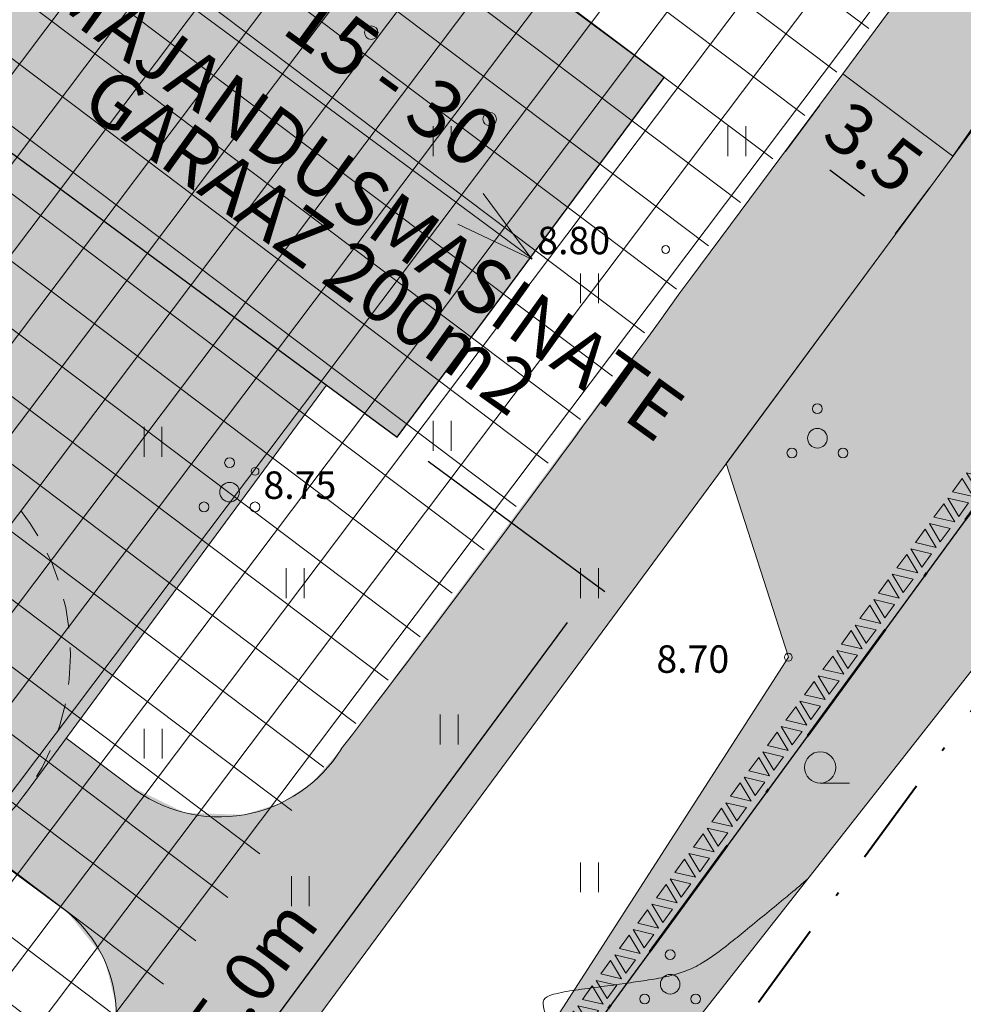
# Model space of a CAD drawing. Units: metres. Extents: x 431797 to 432224, y 6496338 to 6496829.
# Drawn here: x 431925 to 431949, y 6496379 to 6496404 of the extents above; entities that cross this region are included whole.
import ezdxf
from ezdxf.enums import TextEntityAlignment as Align

# ---------------------------------------------------------------- set-up
doc = ezdxf.new("R2010")
doc.units = ezdxf.units.M
doc.header["$LTSCALE"] = 0.5
doc.header["$MEASUREMENT"] = 0
doc.linetypes.add('ASFBET', pattern=[2.5, 1.5, -1])
doc.linetypes.add('DGN Style 4', pattern=[22.40604, 11.196022, -5.598011, 0.013995, -5.598011])
doc.layers.get('0').update_dxf_attribs({"color": 24, "lineweight": 0})
doc.layers.get('Defpoints').update_dxf_attribs({"lineweight": 0})
for name, color, linetype, lineweight in [('1_ABIHOONE', 190, 'Continuous', 25), ('1_ehala_hätch', 252, 'Continuous', 0), ('1_hoone', 7, 'Continuous', 20), ('1_hoonehätch', 252, 'Continuous', 18), ('1_kiviaed', 251, 'Continuous', 9), ('1_liiklus', 7, 'Continuous', 20), ('1_plan_ala', 178, 'DGN Style 4', 40), ('1_planpiir', 242, 'DGN Style 4', 53), ('2_haljashätch', 253, 'Continuous', 60), ('2_teehätch', 9, 'Continuous', 0), ('HALJASTUS', 252, 'Continuous', 0), ('HORISONTAAL', 251, 'Continuous', 0), ('KORGUS', 252, 'Continuous', 0), ('PIIR', 1, 'Continuous', 25), ('PUU', 252, 'Continuous', 5), ('TEKSTID', 7, 'Continuous', 15)]:
    doc.layers.add(name, color=color, linetype=linetype, lineweight=lineweight)
doc.styles.add('ITALIC', font='italic.shx')
doc.styles.get("Standard").update_dxf_attribs({"font": 'swisscl.ttf', "height": 1.3})
doc.dimstyles.new('ISO-25', dxfattribs={"dimtxt": 2.5, "dimasz": 2.5, "dimexe": 1.25, "dimexo": 0.625, "dimtad": 1, "dimtxsty": 'Standard', "dimcen": 2.5, "dimadec": 0, "dimazin": 0, "dimtfac": 1, "dimtmove": 0, "dimatfit": 3, "dimfxl": 0, "dimarcsym": 0})

# ---------------------------------------------------------------- blocks, each defined once
blk = doc.blocks.new('POOSAS')
at = {"color": 0, "linetype": 'Continuous'}
for centre, radius in [((0, 1.5), 0.25), ((0, 0), 0.5), ((-1.3, -0.75), 0.25), ((1.3, -0.75), 0.25)]:
    blk.add_circle(centre, radius, dxfattribs=at)
blk = doc.blocks.new('HARVIK')
at = {"color": 0, "linetype": 'Continuous'}
blk.add_line((0, -0.8), (1.5, -0.8), dxfattribs=at)
blk.add_circle((0, 0), 0.8, dxfattribs=at)
blk = doc.blocks.new('HEIN')
at = {"color": 0, "linetype": 'Continuous'}
for p, q in [((-0.455, 0.761), (-0.455, -0.761)), ((0.455, 0.761), (0.455, -0.761))]:
    blk.add_line(p, q, dxfattribs=at)
blk = doc.blocks.new('gg')
at = {"layer": '1_kiviaed'}
for p, q in [((432050.758, 6496614.833), (432050.547, 6496614.333)), ((432050.758, 6496614.833), (432050.969, 6496614.333)), ((432050.959, 6496614.833), (432051.381, 6496614.833)), ((432050.959, 6496614.833), (432051.17, 6496614.333)), ((432051.381, 6496614.833), (432051.17, 6496614.333)), ((432051.558, 6496614.833), (432051.347, 6496614.333)), ((432051.558, 6496614.833), (432051.769, 6496614.333)), ((432051.759, 6496614.833), (432052.181, 6496614.833)), ((432051.759, 6496614.833), (432051.97, 6496614.333)), ((432052.181, 6496614.833), (432051.97, 6496614.333)), ((432052.358, 6496614.833), (432052.147, 6496614.333)), ((432052.358, 6496614.833), (432052.569, 6496614.333)), ((432052.559, 6496614.833), (432052.981, 6496614.833)), ((432052.559, 6496614.833), (432052.77, 6496614.333)), ((432052.981, 6496614.833), (432052.77, 6496614.333)), ((432053.158, 6496614.833), (432052.947, 6496614.333)), ((432053.158, 6496614.833), (432053.369, 6496614.333)), ((432053.359, 6496614.833), (432053.781, 6496614.833)), ((432053.359, 6496614.833), (432053.57, 6496614.333)), ((432053.781, 6496614.833), (432053.57, 6496614.333)), ((432053.958, 6496614.833), (432053.747, 6496614.333)), ((432053.958, 6496614.833), (432054.169, 6496614.333)), ((432054.16, 6496614.833), (432054.581, 6496614.833)), ((432054.16, 6496614.833), (432054.37, 6496614.333)), ((432054.581, 6496614.833), (432054.37, 6496614.333)), ((432054.758, 6496614.833), (432054.547, 6496614.333)), ((432054.758, 6496614.833), (432054.969, 6496614.333)), ((432054.96, 6496614.833), (432055.381, 6496614.833)), ((432054.96, 6496614.833), (432055.171, 6496614.333)), ((432055.381, 6496614.833), (432055.171, 6496614.333)), ((432055.558, 6496614.833), (432055.347, 6496614.333)), ((432055.558, 6496614.833), (432055.769, 6496614.333)), ((432055.76, 6496614.833), (432056.182, 6496614.833)), ((432055.76, 6496614.833), (432055.971, 6496614.333)), ((432056.182, 6496614.833), (432055.971, 6496614.333)), ((432056.358, 6496614.833), (432056.147, 6496614.333)), ((432056.358, 6496614.833), (432056.569, 6496614.333)), ((432056.56, 6496614.833), (432056.982, 6496614.833)), ((432056.56, 6496614.833), (432056.771, 6496614.333)), ((432056.982, 6496614.833), (432056.771, 6496614.333)), ((432057.158, 6496614.833), (432056.947, 6496614.333)), ((432057.158, 6496614.833), (432057.369, 6496614.333)), ((432057.36, 6496614.833), (432057.782, 6496614.833)), ((432057.36, 6496614.833), (432057.571, 6496614.333)), ((432057.782, 6496614.833), (432057.571, 6496614.333)), ((432057.958, 6496614.833), (432057.748, 6496614.333)), ((432057.958, 6496614.833), (432058.169, 6496614.333)), ((432058.16, 6496614.833), (432058.582, 6496614.833)), ((432058.16, 6496614.833), (432058.371, 6496614.333)), ((432058.582, 6496614.833), (432058.371, 6496614.333)), ((432058.758, 6496614.833), (432058.548, 6496614.333)), ((432058.758, 6496614.833), (432058.969, 6496614.333)), ((432058.96, 6496614.833), (432059.382, 6496614.833)), ((432058.96, 6496614.833), (432059.171, 6496614.333)), ((432059.382, 6496614.833), (432059.171, 6496614.333)), ((432059.559, 6496614.833), (432059.348, 6496614.333)), ((432059.559, 6496614.833), (432059.769, 6496614.333)), ((432059.76, 6496614.833), (432060.182, 6496614.833)), ((432059.76, 6496614.833), (432059.971, 6496614.333)), ((432060.182, 6496614.833), (432059.971, 6496614.333)), ((432060.359, 6496614.833), (432060.148, 6496614.333)), ((432060.359, 6496614.833), (432060.57, 6496614.333)), ((432060.56, 6496614.833), (432060.982, 6496614.833)), ((432060.56, 6496614.833), (432060.771, 6496614.333)), ((432060.982, 6496614.833), (432060.771, 6496614.333)), ((432061.159, 6496614.833), (432060.948, 6496614.333)), ((432061.159, 6496614.833), (432061.37, 6496614.333)), ((432061.36, 6496614.833), (432061.782, 6496614.833)), ((432061.36, 6496614.833), (432061.571, 6496614.333)), ((432061.782, 6496614.833), (432061.571, 6496614.333)), ((432061.959, 6496614.833), (432061.748, 6496614.333)), ((432061.959, 6496614.833), (432062.17, 6496614.333)), ((432062.16, 6496614.833), (432062.582, 6496614.833)), ((432062.16, 6496614.833), (432062.371, 6496614.333)), ((432062.582, 6496614.833), (432062.371, 6496614.333)), ((432062.759, 6496614.833), (432062.548, 6496614.333)), ((432062.759, 6496614.833), (432062.97, 6496614.333)), ((432062.96, 6496614.833), (432063.382, 6496614.833)), ((432062.96, 6496614.833), (432063.171, 6496614.333)), ((432063.382, 6496614.833), (432063.171, 6496614.333)), ((432063.559, 6496614.833), (432063.348, 6496614.333)), ((432063.559, 6496614.833), (432063.77, 6496614.333)), ((432063.76, 6496614.833), (432064.182, 6496614.833)), ((432063.76, 6496614.833), (432063.971, 6496614.333)), ((432064.182, 6496614.833), (432063.971, 6496614.333)), ((432064.359, 6496614.833), (432064.148, 6496614.333)), ((432064.359, 6496614.833), (432064.148, 6496614.333)), ((432064.359, 6496614.833), (432064.57, 6496614.333)), ((432064.359, 6496614.833), (432064.57, 6496614.333)), ((432064.561, 6496614.833), (432064.982, 6496614.833)), ((432064.561, 6496614.833), (432064.771, 6496614.333)), ((432064.982, 6496614.833), (432064.771, 6496614.333)), ((432065.159, 6496614.833), (432064.948, 6496614.333)), ((432065.159, 6496614.833), (432065.37, 6496614.333)), ((432065.361, 6496614.833), (432065.782, 6496614.833)), ((432065.361, 6496614.833), (432065.572, 6496614.333)), ((432065.782, 6496614.833), (432065.572, 6496614.333)), ((432065.959, 6496614.833), (432065.748, 6496614.333)), ((432065.959, 6496614.833), (432066.17, 6496614.333)), ((432066.161, 6496614.833), (432066.583, 6496614.833)), ((432066.161, 6496614.833), (432066.372, 6496614.333)), ((432066.583, 6496614.833), (432066.372, 6496614.333)), ((432066.759, 6496614.833), (432066.548, 6496614.333)), ((432066.759, 6496614.833), (432066.97, 6496614.333)), ((432066.961, 6496614.833), (432067.383, 6496614.833)), ((432066.961, 6496614.833), (432067.172, 6496614.333)), ((432067.383, 6496614.833), (432067.172, 6496614.333)), ((432050.547, 6496614.333), (432050.969, 6496614.333)), ((432051.347, 6496614.333), (432051.769, 6496614.333)), ((432052.147, 6496614.333), (432052.569, 6496614.333)), ((432052.947, 6496614.333), (432053.369, 6496614.333)), ((432053.747, 6496614.333), (432054.169, 6496614.333)), ((432054.547, 6496614.333), (432054.969, 6496614.333)), ((432055.347, 6496614.333), (432055.769, 6496614.333)), ((432056.147, 6496614.333), (432056.569, 6496614.333)), ((432056.947, 6496614.333), (432057.369, 6496614.333)), ((432057.748, 6496614.333), (432058.169, 6496614.333)), ((432058.548, 6496614.333), (432058.969, 6496614.333)), ((432059.348, 6496614.333), (432059.769, 6496614.333)), ((432060.148, 6496614.333), (432060.57, 6496614.333)), ((432060.948, 6496614.333), (432061.37, 6496614.333)), ((432061.748, 6496614.333), (432062.17, 6496614.333)), ((432062.548, 6496614.333), (432062.97, 6496614.333)), ((432063.348, 6496614.333), (432063.77, 6496614.333)), ((432064.148, 6496614.333), (432064.57, 6496614.333)), ((432064.148, 6496614.333), (432064.57, 6496614.333)), ((432064.948, 6496614.333), (432065.37, 6496614.333)), ((432065.748, 6496614.333), (432066.17, 6496614.333)), ((432066.548, 6496614.333), (432066.97, 6496614.333))]:
    blk.add_line(p, q, dxfattribs=at)
blk = doc.blocks.new('*D38')
at = {"layer": 'Defpoints', "color": 0}
for p in [(431946.085, 6496402.427), (431944.788, 6496400.695), (431948.887, 6496400.33)]:
    blk.add_point(p, dxfattribs=at)
at = {"layer": 'TEKSTID', "color": 0, "lineweight": -2}
for p, q in [((431945.486, 6496401.627), (431944.609, 6496400.454)), ((431946.63, 6496399.316), (431945.749, 6496399.976)), ((431948.288, 6496399.529), (431947.411, 6496398.357))]:
    blk.add_line(p, q, dxfattribs=at)
at = {"layer": 'TEKSTID', "color": 0}
for points in [[(431945.869, 6496400.136), (431945.629, 6496399.815), (431944.788, 6496400.695)], [(431946.75, 6496399.477), (431946.51, 6496399.156), (431947.591, 6496398.597)]]:
    blk.add_solid(points, dxfattribs=at)
at = {"layer": 'TEKSTID', "color": 0, "insert": (431946.769, 6496400.42), "char_height": 1.3, "attachment_point": 5, "rotation": 323.1869}
blk.add_mtext('3.5', dxfattribs=at)
blk = doc.blocks.new('*D39')
at = {"layer": 'Defpoints', "color": 0}
for p in [(431934.717, 6496393.157), (431919.881, 6496373.057), (431924.939, 6496369.324)]:
    blk.add_point(p, dxfattribs=at)
at = {"layer": 'TEKSTID', "color": 0, "lineweight": -2}
for p, q in [((431935.522, 6496392.563), (431940.017, 6496389.245)), ((431939.063, 6496388.458), (431925.652, 6496370.289)), ((431920.686, 6496372.463), (431925.181, 6496369.146))]:
    blk.add_line(p, q, dxfattribs=at)
at = {"layer": 'TEKSTID', "color": 0}
for points in [[(431938.902, 6496388.576), (431939.224, 6496388.339), (431939.775, 6496389.423)], [(431925.491, 6496370.408), (431925.813, 6496370.17), (431924.939, 6496369.324)]]:
    blk.add_solid(points, dxfattribs=at)
at = {"layer": 'TEKSTID', "color": 0, "insert": (431930.883, 6496379.002), "char_height": 1.3, "attachment_point": 5, "rotation": 53.5677}
blk.add_mtext('25.0m', dxfattribs=at)

msp = doc.modelspace()

# ---------------------------------------------------------------- hatches: boundary and pattern name
at = {"layer": '1_ehala_hätch'}
h = msp.add_hatch(dxfattribs=at)
h.set_pattern_fill('ANSI37', color=256, scale=11, angle=8, style=0)
h.set_pattern_definition([(53, (0, 0), (-1.09812382632, 0.82749565683), []), (143, (0, 0), (-0.82749565683, -1.09812382632), [])])
h.paths.add_polyline_path([(431923.716, 6496423.71), (431887.212, 6496374.279), (431911.698, 6496356.093), (431948.242, 6496405.61)])
at = {"layer": '1_hoonehätch'}
h = msp.add_hatch(color=256, dxfattribs=at)
h.dxf.hatch_style = 1
h.paths.add_polyline_path([(431941.528, 6496402.338), (431925.375, 6496414.327), (431918.566, 6496405.093), (431934.728, 6496393.171)])
h.paths.add_polyline_path([(431925.375, 6496414.327), (431920.648, 6496417.835), (431913.804, 6496408.614), (431918.57, 6496405.099)])
at = {"layer": '2_haljashätch'}
h = msp.add_hatch(color=256, dxfattribs=at)
edge = h.paths.add_edge_path()
edge.add_line((431826.901, 6496345.823), (431831.504, 6496350.968))
edge.add_line((431831.504, 6496350.968), (431839.628, 6496359.415))
edge.add_line((431839.628, 6496359.415), (431850.28, 6496369.758))
edge.add_line((431850.28, 6496369.758), (431864.176, 6496383.732))
edge.add_line((431864.176, 6496383.732), (431875.422, 6496395.862))
edge.add_line((431875.422, 6496395.862), (431876.303, 6496401.345))
edge.add_line((431876.303, 6496401.345), (431882.972, 6496402.698))
edge.add_line((431882.972, 6496402.698), (431890.302, 6496409.681))
edge.add_line((431890.302, 6496409.681), (431889.027, 6496411.642))
edge.add_line((431889.027, 6496411.642), (431898.605, 6496419.774))
edge.add_line((431898.605, 6496419.774), (431908.327, 6496431.242))
edge.add_line((431908.327, 6496431.242), (431916.808, 6496442.711))
edge.add_line((431916.808, 6496442.711), (431925.641, 6496452.185))
edge.add_line((431925.641, 6496452.185), (431937.03, 6496463.694))
edge.add_line((431937.03, 6496463.694), (431944.569, 6496475.142))
edge.add_line((431944.569, 6496475.142), (431949.032, 6496483.088))
edge.add_line((431949.032, 6496483.088), (431952.178, 6496493.038))
edge.add_line((431952.178, 6496493.038), (431957.503, 6496496.46))
edge.add_line((431957.503, 6496496.46), (431962.274, 6496491.94))
edge.add_line((431962.274, 6496491.94), (431960.821, 6496489.451))
edge.add_line((431960.821, 6496489.451), (431958.049, 6496490.684))
edge.add_line((431958.049, 6496490.684), (431957.376, 6496487.711))
edge.add_line((431957.376, 6496487.711), (431960.556, 6496485.24))
edge.add_line((431960.556, 6496485.24), (431959.905, 6496482.692))
edge.add_line((431959.905, 6496482.692), (431953.618, 6496475.638))
edge.add_line((431953.618, 6496475.638), (431959.304, 6496472.526))
edge.add_line((431959.304, 6496472.526), (431958.366, 6496468.823))
edge.add_line((431958.366, 6496468.823), (431953.708, 6496464.431))
edge.add_line((431953.708, 6496464.431), (431947.469, 6496464.03))
edge.add_line((431947.469, 6496464.03), (431944.288, 6496456.343))
edge.add_line((431944.288, 6496456.343), (431934.231, 6496449.09))
edge.add_line((431934.231, 6496449.09), (431932.484, 6496443.138))
edge.add_line((431932.484, 6496443.138), (431926.238, 6496438.308))
edge.add_line((431926.238, 6496438.308), (431925.009, 6496433.733))
edge.add_line((431925.009, 6496433.733), (431922.769, 6496431.522))
edge.add_line((431922.769, 6496431.522), (431917.212, 6496429.738))
edge.add_line((431917.212, 6496429.738), (431914.623, 6496430.232))
edge.add_line((431914.623, 6496430.232), (431912.284, 6496426.841))
edge.add_line((431912.284, 6496426.841), (431908.111, 6496423.376))
edge.add_line((431908.111, 6496423.376), (431902.98, 6496420.016))
edge.add_line((431902.98, 6496420.016), (431897.433, 6496412.756))
edge.add_line((431897.433, 6496412.756), (431894.752, 6496408.966))
edge.add_line((431894.752, 6496408.966), (431887.908, 6496403.619))
edge.add_line((431887.908, 6496403.619), (431878.359, 6496393.33))
edge.add_line((431878.359, 6496393.33), (431877.283, 6496389.936))
edge.add_line((431877.283, 6496389.936), (431872.006, 6496385.077))
edge.add_line((431872.006, 6496385.077), (431857.151, 6496370.497))
edge.add_line((431857.151, 6496370.497), (431848.03, 6496360.133))
edge.add_line((431848.03, 6496360.133), (431842.013, 6496354.097))
edge.add_line((431842.013, 6496354.097), (431842.277, 6496345.068))
edge.add_line((431842.277, 6496345.068), (431840.549, 6496341.506))
edge.add_line((431840.549, 6496341.506), (431835.884, 6496338.903))
edge.add_line((431835.884, 6496338.903), (431834.366, 6496337.94))
edge.add_line((431834.366, 6496337.94), (431830.301, 6496338.002))
edge.add_line((431830.301, 6496338.002), (431828.279, 6496341.206))
edge.add_line((431828.279, 6496341.206), (431828.685, 6496344.397))
edge.add_line((431828.685, 6496344.397), (431831.504, 6496350.968))
msp.add_hatch(color=256, dxfattribs=at).paths.add_polyline_path([(431924.651, 6496356.457), (431929.504, 6496362.214), (431941.32, 6496376.998), (431950.506, 6496388.685), (431958.006, 6496399.925), (431963.051, 6496406.351), (431968.628, 6496414.416), (431982.691, 6496432.921), (431990.903, 6496445.814), (431989.922, 6496446.936), (431988.219, 6496446.614), (431980.578, 6496435.063), (431972.096, 6496422.875), (431969.064, 6496424.111), (431963.067, 6496418.119), (431962.417, 6496413.652), (431963.625, 6496412.691), (431961.23, 6496409.858), (431956.407, 6496410.73), (431951.9, 6496404.413), (431947.549, 6496398.517), (431943.111, 6496392.503), (431944.693, 6496387.569), (431937.213, 6496375.947), (431928.432, 6496364.3), (431923.793, 6496358.247), (431923.908, 6496357.197)])
at = {"layer": '2_teehätch'}
for points in [[(431948.887, 6496400.33), (431951.9, 6496404.413), (431948.887, 6496400.33), (431960.447, 6496416.99), (431962.207, 6496419.514), (431967.017, 6496426.297), (431973.538, 6496434.734), (431979.145, 6496441.483), (431982.825, 6496445.605), (431988.083, 6496451.451), (431989.675, 6496453.318), (431991.985, 6496456.205), (431993.724, 6496458.584), (431990.854, 6496460.589), (431989.265, 6496458.434), (431988.265, 6496457.153), (431985.735, 6496454.033), (431983.875, 6496451.901), (431980.404, 6496447.985), (431976.669, 6496444.02), (431974.447, 6496441.608), (431973.628, 6496440.676), (431972.376, 6496439.115), (431972.376, 6496439.115), (431970.088, 6496435.987), (431968.04, 6496433.297), (431966.019, 6496430.682), (431959.913, 6496422.642), (431956.329, 6496417.766), (431955.132, 6496416.041), (431951.196, 6496409.828), (431949.084, 6496406.491), (431946.084, 6496402.425)], [(431933.306, 6496385.234), (431932.544, 6496384.355), (431931.768, 6496383.857), (431930.83, 6496383.557), (431929.326, 6496383.605), (431927.927, 6496384.287), (431926.299, 6496385.504), (431932.932, 6496394.496), (431923.275, 6496401.619), (431915.58, 6496391.186), (431914.82, 6496389.809), (431914.523, 6496388.554), (431914.414, 6496387.354), (431914.695, 6496385.791), (431915.092, 6496384.843), (431915.799, 6496383.783), (431916.731, 6496382.883), (431917.755, 6496382.243), (431919.145, 6496381.759), (431920.243, 6496381.627), (431921.421, 6496381.711), (431922.886, 6496382.16), (431923.988, 6496382.809), (431926.316, 6496381.092), (431927.271, 6496379.896), (431927.566, 6496378.705), (431927.546, 6496377.987), (431927.397, 6496377.352), (431927.124, 6496376.744), (431926.696, 6496376.154), (431921.865, 6496369.608), (431916.856, 6496362.821), (431912.545, 6496356.98), (431908.902, 6496351.242), (431913.295, 6496351.588), (431915.693, 6496355.351), (431930.884, 6496375.936), (431933.892, 6496380.011), (431948.887, 6496400.33), (431946.085, 6496402.427)]]:
    msp.add_hatch(color=256, dxfattribs=at).paths.add_polyline_path(points)

# ---------------------------------------------------------------- linework, layer by layer
at = {"layer": '1_ABIHOONE', "flags": 128}
msp.add_lwpolyline([(431941.528, 6496402.338), (431925.375, 6496414.327), (431918.566, 6496405.093), (431934.728, 6496393.171)], close=True, dxfattribs=at)
at = {"layer": '1_hoone', "lineweight": 20}
for p, q in [((431938.167, 6496397.726), (431917.275, 6496413.165)), ((431938.163, 6496397.708), (431936.915, 6496399.379)), ((431938.163, 6496397.708), (431936.278, 6496398.599))]:
    msp.add_line(p, q, dxfattribs=at)
at = {"layer": '1_hoone'}
for centre in [(431934.068, 6496403.479), (431937.085, 6496401.276)]:
    msp.add_circle(centre, 0.172, dxfattribs=at)
at = {"layer": '1_liiklus'}
for p, q in [((431925.237, 6496384.063), (431932.932, 6496394.496)), ((431927.927, 6496384.287), (431926.299, 6496385.504)), ((431926.316, 6496381.092), (431923.988, 6496382.809))]:
    msp.add_line(p, q, dxfattribs=at)
at = {"layer": '1_liiklus', "flags": 128}
for points in [[(431949.084, 6496406.491), (431946.084, 6496402.425), (431945.486, 6496401.627), (431942.206, 6496397.225)], [(431951.9, 6496404.413), (431915.693, 6496355.351)]]:
    msp.add_lwpolyline(points, dxfattribs=at)
at = {"layer": '1_liiklus', "linetype": 'ASFBET'}
msp.add_circle((431920.408, 6496387.625), 6, dxfattribs=at)
at = {"layer": '1_liiklus'}
for centre, radius, start, end in [((431510.191, 6496708.594), 532.529, 322.61166, 324.21829), ((431930.194, 6496387.162), 3.661, 231.7484, 328.2609), ((431924.162, 6496378.443), 3.414, 329.2379, 50.8932)]:
    msp.add_arc(centre, radius, start, end, dxfattribs=at)
at = {"layer": '1_plan_ala', "ltscale": 0.4, "flags": 128}
msp.add_lwpolyline([(431922.382, 6496349.294), (431820.238, 6496341.256), (431956.878, 6496490.205), (431920.258, 6496560.556), (432001.596, 6496632.96), (432099.619, 6496591.846), (432005.347, 6496462.805)], close=True, dxfattribs=at)
at = {"layer": '1_planpiir', "ltscale": 0.6, "flags": 128}
msp.add_lwpolyline([(431920.773, 6496352.177), (431827.602, 6496344.845), (431960.509, 6496489.726), (431923.998, 6496559.869), (432002.179, 6496629.462), (432094.955, 6496590.549), (432002.925, 6496464.575)], close=True, dxfattribs=at)
at = {"layer": '2_teehätch', "flags": 128}
msp.add_lwpolyline([(431973.628, 6496440.676), (431972.376, 6496439.115), (431972.376, 6496439.115), (431970.088, 6496435.987), (431968.04, 6496433.297), (431966.019, 6496430.682), (431959.913, 6496422.642), (431956.329, 6496417.766), (431955.132, 6496416.041), (431951.196, 6496409.828), (431949.084, 6496406.491), (431946.084, 6496402.425), (431948.887, 6496400.33), (431948.887, 6496400.33), (431951.9, 6496404.413), (431948.887, 6496400.33), (431960.447, 6496416.99), (431962.207, 6496419.514), (431967.017, 6496426.297), (431973.538, 6496434.734), (431979.145, 6496441.483)], dxfattribs=at)
at = {"layer": 'HALJASTUS', "flags": 128}
msp.add_lwpolyline([(431969.064, 6496424.111), (431963.067, 6496418.119), (431962.417, 6496413.652), (431963.625, 6496412.691), (431961.23, 6496409.858), (431956.407, 6496410.73), (431951.9, 6496404.413), (431947.549, 6496398.517), (431943.111, 6496392.503), (431944.693, 6496387.569), (431937.213, 6496375.947), (431928.432, 6496364.3), (431923.793, 6496358.247), (431923.908, 6496357.197), (431924.651, 6496356.457), (431929.504, 6496362.214), (431941.32, 6496376.998), (431950.506, 6496388.685), (431958.006, 6496399.925), (431963.051, 6496406.351), (431968.628, 6496414.416)], dxfattribs=at)
at = {"layer": 'HORISONTAAL', "flags": 128}
for points in [[(431973.806, 6496422.02, 0.000002), (431975.478, 6496423.908, 0.000401)], [(431938.626, 6496378.273, -0.127675), (431938.446, 6496378.735, -0.320932), (431938.55, 6496378.923, -0.055567), (431938.772, 6496379, -0.022686), (431939.339, 6496379.102, -0.001167), (431940.014, 6496379.19, 0.002578), (431940.32, 6496379.231, 0.001491), (431940.604, 6496379.271, 0.000802), (431941.133, 6496379.349, 0.022541), (431941.652, 6496379.45, 0.027686), (431942.065, 6496379.575, 0.052139), (431942.498, 6496379.785, 0.029963), (431943.18, 6496380.268, 0.002021), (431943.593, 6496380.603, 0.00085), (431944.573, 6496381.405, 0.003024), (431944.752, 6496381.554, 0.00121), (431945.197, 6496381.931)]]:
    msp.add_lwpolyline(points, format="xyb", dxfattribs=at)
at = {"layer": 'KORGUS'}
for centre in [(431941.567, 6496397.954), (431931.109, 6496392.303), (431944.693, 6496387.569)]:
    msp.add_circle(centre, 0.1, dxfattribs=at)
at = {"layer": 'PIIR', "flags": 128}
msp.add_lwpolyline([(431823.221, 6496338.702), (431827.602, 6496344.845), (431960.509, 6496489.726), (431923.998, 6496559.869), (432002.179, 6496629.462), (432094.955, 6496590.549), (432002.925, 6496464.575), (431920.773, 6496352.177), (431912.488, 6496340.833)], dxfattribs=at)

# ---------------------------------------------------------------- block references
at = {"layer": '1_kiviaed', "rotation": 53.89476034256896}
for p in [(5426196.023, 2319050.751), (5426186.594, 2319037.823)]:
    msp.add_blockref('gg', p, dxfattribs=at)
at = {"layer": 'HALJASTUS', "xscale": 0.5, "yscale": 0.5, "zscale": 0.5}
for name, p in [('HEIN', (431935.875, 6496400.714)), ('HEIN', (431943.38, 6496400.714)), ('HEIN', (431939.628, 6496396.966)), ('HEIN', (431935.875, 6496393.207)), ('HEIN', (431928.508, 6496393.055)), ('HEIN', (431932.128, 6496389.457)), ('HEIN', (431939.628, 6496389.457)), ('HEIN', (431936.051, 6496385.727)), ('HEIN', (431928.515, 6496385.369)), ('HARVIK', (431945.504, 6496384.762)), ('HEIN', (431939.628, 6496381.963)), ('HEIN', (431932.262, 6496381.612))]:
    msp.add_blockref(name, p, dxfattribs=at)
at = {"layer": 'PUU', "xscale": 0.5, "yscale": 0.5, "zscale": 0.5}
for p in [(431945.433, 6496393.148), (431930.459, 6496391.774), (431941.683, 6496379.242)]:
    msp.add_blockref('POOSAS', p, dxfattribs=at)

# ---------------------------------------------------------------- texts
at = {"layer": 'KORGUS', "style": 'ITALIC'}
for s, p in [(' 8.80', (431938.083, 6496398.534)), (' 8.75', (431931.109, 6496392.303)), (' 8.70', (431941.118, 6496387.873))]:
    msp.add_text(s, height=0.7, dxfattribs=at).set_placement(p, align=Align.TOP_LEFT)
at = {"layer": 'TEKSTID'}
for s, height, rotation, p in [('PÕLLUMAJANDUSMASINATE', 1.39392, 324.2897, (431920.804, 6496407.771)), ('15 - 30', 1.473, 323.8601, (431931.739, 6496403.503)), ('GARAAZ 200m2', 1.39392, 324.2897, (431926.608, 6496401.564))]:
    msp.add_text(s, height=height, rotation=rotation, dxfattribs=at).set_placement(p)

# ---------------------------------------------------------------- dimensions: what is measured, and where the dimension line sits
dim = msp.add_aligned_dim(p1=(431948.887, 6496400.33), p2=(431946.085, 6496402.427), distance=2.164, dimstyle='ISO-25', override={"dimtxt": 2, "dimasz": 1.2, "dimexe": 0.3, "dimexo": 1, "dimgap": 0.3, "dimdsep": 46, "dimcen": 1}, dxfattribs=at)
dim.commit()
dim.dimension.update_dxf_attribs({"geometry": '*D38', "text_midpoint": (431946.769, 6496400.42)})
dim = msp.add_linear_dim(base=(431924.939, 6496369.324), p1=(431934.717, 6496393.157), p2=(431919.881, 6496373.057), angle=233.5677, text='25.0m', dimstyle='ISO-25', override={"dimtxt": 2, "dimasz": 1.2, "dimexe": 0.3, "dimexo": 1, "dimgap": 0.3, "dimdsep": 46, "dimcen": 1}, dxfattribs=at)
dim.commit()
dim.dimension.update_dxf_attribs({"geometry": '*D39', "text_midpoint": (431931.66, 6496378.429), "dimtype": 161})

doc.saveas('drawing.dxf')
